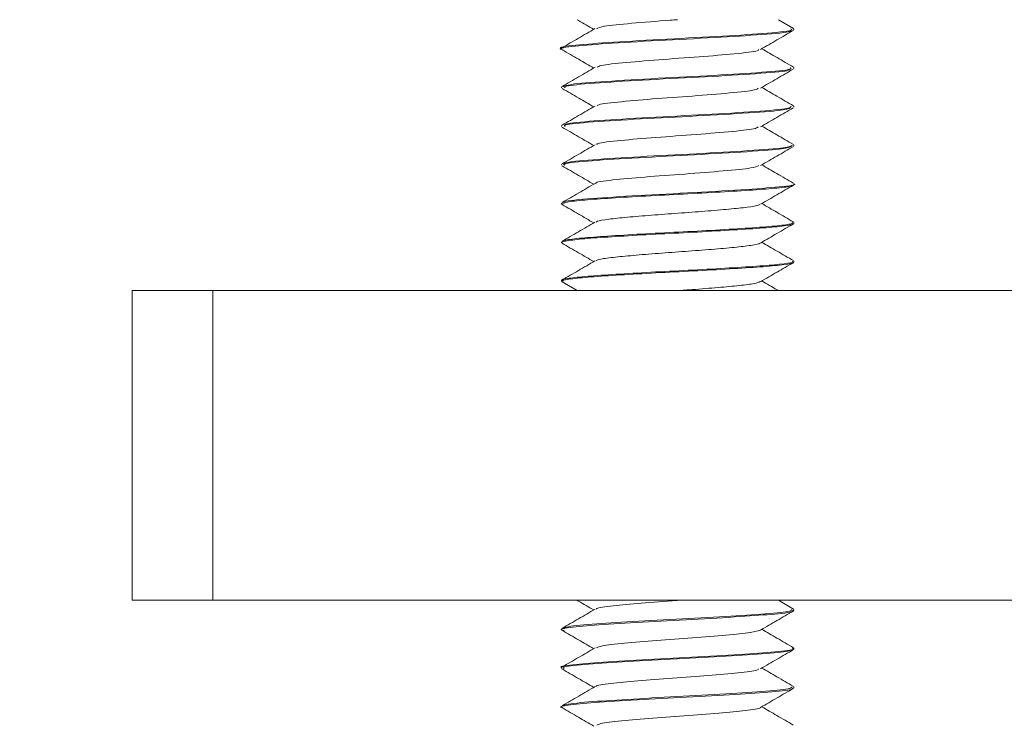
# Paper-space layout 'Sheet2' of a CAD drawing. Units: inches. Extents: x 0.6 to 17.5, y 0.2 to 10.8.
# Drawn here: x 2.1 to 2.2, y 4.5 to 4.6 of the extents above; entities that cross this region are included whole.
import ezdxf

# ---------------------------------------------------------------- set-up
doc = ezdxf.new("R2010")
doc.units = ezdxf.units.IN
doc.header["$MEASUREMENT"] = 0

psp = doc.layouts.new('Sheet2')

# ---------------------------------------------------------------- hatches: boundary and pattern name
at = {"linetype": 'Continuous', "lineweight": 0}
h = psp.add_hatch(dxfattribs=at)
h.set_pattern_fill('ANSI38', style=0)
h.set_pattern_definition([(45, (0, 0), (-0.0883883476483184, 0.0883883476483184), []), (135, (0, 0), (-0.2651650429449553, 0.0883883476483185), [0.3125, -0.1875])])
edge = h.paths.add_edge_path(flags=0)
edge.add_arc((2.495077432869298, 4.285039071684212), 0.001875, 0, 90)
edge.add_line((2.495077432869298, 4.286914071684211), (2.340702432869298, 4.286914071684211))
edge.add_arc((2.340702432869298, 4.302539071684211), 0.015625, 180, 270, ccw=False)
edge.add_line((2.325077432869298, 4.302539071684211), (2.325077432869298, 4.519414071684212))
edge.add_arc((2.323202432869298, 4.519414071684212), 0.001875, 0, 90)
edge.add_line((2.323202432869298, 4.521289071684212), (2.311327432869299, 4.521289071684212))
edge.add_arc((2.311327432869299, 4.519414071684212), 0.001875, 90, 180)
edge.add_line((2.309452432869298, 4.519414071684212), (2.309452432869298, 4.400820321684211))
edge.add_arc((2.308827432869299, 4.400820321684211), 0.000625, 270, 360, ccw=False)
edge.add_line((2.308827432869299, 4.400195321684212), (2.306171182869298, 4.400195321684212))
edge.add_arc((2.306171182869298, 4.399570321684211), 0.000625, 90, 180)
edge.add_line((2.305546182869298, 4.399570321684211), (2.305546182869298, 4.302539071684211))
edge.add_arc((2.289921182869298, 4.302539071684211), 0.015625, 270, 360, ccw=False)
edge.add_line((2.289921182869298, 4.286914071684211), (2.123827432869298, 4.286914071684211))
edge.add_arc((2.123827432869298, 4.285039071684212), 0.001875, 90, 180)
edge.add_line((2.121952432869298, 4.285039071684212), (2.121952432869298, 4.273164071684211))
edge.add_arc((2.123827432869298, 4.273164071684211), 0.001875, 180, 270.0000000000008)
edge.add_line((2.123827432869298, 4.271289071684211), (2.495077432869298, 4.271289071684211))
edge.add_arc((2.495077432869298, 4.273164071684211), 0.001875, 270.0000000000008, 360.0000000000008)
edge.add_line((2.496952432869299, 4.273164071684211), (2.496952432869299, 4.285039071684212))

# ---------------------------------------------------------------- linework, layer by layer
at = {"color": 7, "linetype": 'Continuous', "lineweight": 15}
for p, q in [((2.2000400566, 4.5672822001), (2.1985200865, 4.5681640717)), ((2.2000774329, 4.5671403068), (2.2000774329, 4.5672349421)), ((2.1766399329, 4.5652810355), (2.1766399329, 4.5651884677)), ((2.2000774329, 4.5632333838), (2.2000774329, 4.5633278068)), ((2.1766399329, 4.5613759677), (2.1766399329, 4.5612822192)), ((2.2000774329, 4.5593272339), (2.2000774329, 4.5594208838)), ((2.1766399329, 4.5574697192), (2.1766399329, 4.5573752497)), ((2.2000774329, 4.5554222503), (2.2000774329, 4.5555147339)), ((2.1766399329, 4.5535627497), (2.1766399329, 4.5534681251)), ((2.2000774329, 4.5515149006), (2.2000774329, 4.5516097503)), ((2.1766399329, 4.5496556251), (2.1766399329, 4.5495632132)), ((2.1766564407, 4.5495308914), (2.1767495965, 4.5495076662)), ((2.2000774329, 4.547609246), (2.2000774329, 4.5477024006)), ((2.1766399329, 4.5457507132), (2.1766399329, 4.545655736)), ((2.2000774329, 4.5437038206), (2.2000774329, 4.543796746)), ((2.1766399329, 4.541843236), (2.1766399329, 4.5417494963)), ((2.1766787185, 4.5417012868), (2.17819716, 4.5408203217)), ((2.1333047539, 4.5095703217), (2.1333047539, 4.5408203217)), ((2.1333047539, 4.5408203217), (2.1414297539, 4.5408203217)), ((2.1414297539, 4.5408203217), (2.1414297539, 4.5095703217)), ((2.1414297539, 4.5408203217), (2.2391399329, 4.5408203217)), ((2.1414297539, 4.5095703217), (2.1333047539, 4.5095703217)), ((2.1414297539, 4.5095703217), (2.2391399329, 4.5095703217)), ((2.2000356971, 4.5086912038), (2.1985203163, 4.5095703217)), ((2.2000774329, 4.508547889), (2.2000774329, 4.5086399277)), ((2.1766399329, 4.5066879075), (2.1766399329, 4.5065935497)), ((2.2000774329, 4.5046396421), (2.2000774329, 4.504735389)), ((2.1766399329, 4.5027810497), (2.1766399329, 4.5026873349)), ((2.2000774329, 4.500735242), (2.2000774329, 4.5008271421)), ((2.1766399329, 4.4988748349), (2.1766399329, 4.4987819401))]:
    psp.add_line(p, q, dxfattribs=at)
for points, knots in [([(2.178197114081624, 4.56816407168422), (2.178248317470124, 4.568134372292344), (2.178808968277838, 4.567809179203928), (2.179368915063534, 4.567483440105828), (2.179877722757995, 4.567187450265841)], [0, 0, 0, 0, 0.0913284843182143, 1, 1, 1, 1]), ([(2.18832148196074, 4.56816407168422), (2.188080396836, 4.568146041212992), (2.186485954177094, 4.568026794733073), (2.183579002661523, 4.567796603129658), (2.18074636480179, 4.567523165484738), (2.180339441789792, 4.567339503235915), (2.180158790125027, 4.567257967195863)], [0, 0, 0, 0, 0.0603365090806706, 0.3990420564990688, 0.7332073887534819, 1, 1, 1, 1]), ([(2.199704995259135, 4.567079401609929), (2.199722816076093, 4.56704422672913), (2.199791352384657, 4.566908949177608), (2.197065076441873, 4.566665231210814), (2.192211724898149, 4.566359693175627), (2.186295350031039, 4.566063758026568), (2.180836304563226, 4.565748893585341), (2.177418874095429, 4.565450834225904), (2.176094809913893, 4.565243262033422), (2.176746146929877, 4.565133427627085), (2.176789369984525, 4.565126138960188)], [0, 0, 0, 0, 0.0549150023070637, 0.2111952303807771, 0.3669855372175608, 0.5217494837003172, 0.6786127834582164, 0.8335809613965136, 0.9889563482138456, 1, 1, 1, 1]), ([(2.19974801057035, 4.567234942139578), (2.199830198014355, 4.567195788802316), (2.200122888849368, 4.567056353598859), (2.19770444963065, 4.56680427077857), (2.193101099499353, 4.566505041424925), (2.187244952710762, 4.566204955391336), (2.181609609630077, 4.56589079728656), (2.177860046337645, 4.565596437370044), (2.176199447950497, 4.565387364468553), (2.176658871125818, 4.565283172184158), (2.176668292645482, 4.565281035483815)], [0, 0, 0, 0, 0.0612691994478809, 0.2181955329542776, 0.3734431829386283, 0.5287552087595265, 0.6856449758852425, 0.8404431742394654, 0.9967279235088344, 1, 1, 1, 1]), ([(2.180000831390544, 4.567258994544288), (2.179447516135474, 4.566937303497681), (2.178340030375204, 4.566293424171998), (2.177232519987464, 4.565651132001586), (2.176678337159019, 4.565329737912983)], [0, 0, 0, 0, 0.4996138775945471, 1, 1, 1, 1]), ([(2.1967056822824, 4.565156480481162), (2.197257734638348, 4.56547755266408), (2.198362455131465, 4.566120055166635), (2.199468686515069, 4.566761417571473), (2.200022110518573, 4.567082277524501)], [0, 0, 0, 0, 0.4997212954664252, 1, 1, 1, 1]), ([(2.176697813238218, 4.565127794863436), (2.177251435002002, 4.564806842802954), (2.178312136755654, 4.564191920421536), (2.179371339167059, 4.563575837979564), (2.179877702380084, 4.563281313079085)], [0, 0, 0, 0, 0.5219391425341132, 1, 1, 1, 1]), ([(2.196500977051134, 4.565154538872137), (2.196508665447397, 4.565125536054764), (2.196542903133092, 4.564996381766738), (2.194601120092973, 4.564758950728671), (2.191135052669221, 4.564453445196976), (2.186852178566, 4.564157549961116), (2.183045144043253, 4.56384242890024), (2.180541235882162, 4.56358352394225), (2.180321740569865, 4.563420538100147), (2.180238078186194, 4.563358414750395)], [0, 0, 0, 0, 0.0492272007338983, 0.2192167740323315, 0.3886705284643496, 0.5570017478998215, 0.7276290578754476, 0.8961836495615435, 1, 1, 1, 1]), ([(2.200036554194488, 4.563378173852823), (2.199482212034216, 4.563699624826135), (2.198416543562386, 4.56431758281679), (2.197350973836214, 4.564937117526432), (2.196839694904544, 4.565234381081034)], [0, 0, 0, 0, 0.5201825660841434, 1, 1, 1, 1]), ([(2.180007546988712, 4.563356777057516), (2.179454162206993, 4.563035005719336), (2.178346506610082, 4.562390947849596), (2.177238546195285, 4.561748532327226), (2.176684122849236, 4.561427067626221)], [0, 0, 0, 0, 0.4996000410798869, 1, 1, 1, 1]), ([(2.199737931593039, 4.563327806778792), (2.199786469497119, 4.563272456655756), (2.199922691831885, 4.563117115729269), (2.197097307819579, 4.562852838285487), (2.192209524514874, 4.562547153322366), (2.186272287754806, 4.562251311349521), (2.180931851638657, 4.561936218755324), (2.177236691589205, 4.561652198217421), (2.176938469874689, 4.561463619787488), (2.176799855148459, 4.561375967728078)], [0, 0, 0, 0, 0.0865299136172322, 0.2428474628935087, 0.3986749739350088, 0.553475879517885, 0.7103766397214037, 0.8653818255322286, 1, 1, 1, 1]), ([(2.199671219173851, 4.563169175022658), (2.199635182550768, 4.56311846561741), (2.199527922143402, 4.562967532733065), (2.19640494378439, 4.562714992174034), (2.191298260915286, 4.562402485566014), (2.185333524588779, 4.56210823778936), (2.180216977228418, 4.561796222668714), (2.176993606831918, 4.561523256048082), (2.176945636052057, 4.561352654080574), (2.176925830781967, 4.561282219160524)], [0, 0, 0, 0, 0.0813730384335824, 0.2422009751156625, 0.4041347438875254, 0.564084884510725, 0.7259596154630233, 0.8868593788359824, 1, 1, 1, 1]), ([(2.19670006760076, 4.561247097861827), (2.197252390430869, 4.561568378627928), (2.198357725920341, 4.562211341427036), (2.199464616550848, 4.562853027955937), (2.200018407266003, 4.563174071455586)], [0, 0, 0, 0, 0.4996879548054466, 1, 1, 1, 1]), ([(2.176698741600726, 4.561221059341529), (2.177252684692653, 4.560899946214826), (2.178313071903642, 4.560285254457135), (2.179372035439259, 4.55966928392624), (2.179877799606682, 4.559375094549328)], [0, 0, 0, 0, 0.5223969944064328, 1, 1, 1, 1]), ([(2.196457519107231, 4.561244702498587), (2.196431427528325, 4.56120006427797), (2.196346751444891, 4.561055198008786), (2.194130336108687, 4.56080873078743), (2.190474000890443, 4.560496252857051), (2.186178096659966, 4.560201967756637), (2.182537772650857, 4.559889999198799), (2.18034536978043, 4.559643497544339), (2.180275171734758, 4.559499251161178), (2.180253731398687, 4.559455194508282)], [0, 0, 0, 0, 0.0755663456480377, 0.245238596396894, 0.4160839322462598, 0.5848249882319662, 0.755607692987444, 0.9253561385423167, 1, 1, 1, 1]), ([(2.20002987972814, 4.559475919168285), (2.199475483893357, 4.559797329323834), (2.198411785475687, 4.56041400688963), (2.197348638417025, 4.561032215880704), (2.196839599826791, 4.561328216542817)], [0, 0, 0, 0, 0.5211964458847778, 1, 1, 1, 1]), ([(2.180011715669569, 4.559452931197456), (2.179458709679766, 4.559131339281497), (2.178351886275821, 4.558487683578547), (2.177244222275093, 4.557845530673917), (2.176689984254434, 4.557524218836944)], [0, 0, 0, 0, 0.4996334445344432, 0.9999999999999999, 0.9999999999999999, 0.9999999999999999, 0.9999999999999999]), ([(2.199711761006885, 4.559263092394398), (2.19957984117428, 4.559195229260768), (2.199251634734149, 4.559026390981756), (2.195690245327861, 4.558762314954176), (2.190358347566675, 4.558447086234249), (2.184417283644351, 4.558150944469332), (2.179558497963481, 4.55784597831743), (2.176774055478651, 4.557582727646736), (2.176927914582133, 4.557428989164691), (2.176981696202999, 4.557375249707184)], [0, 0, 0, 0, 0.1076977636410585, 0.2679437876537177, 0.4302045822938499, 0.5903121849969445, 0.7513713218089745, 0.9130915688185092, 1, 1, 1, 1]), ([(2.199800867616391, 4.559420883790912), (2.199771385979203, 4.55934878321375), (2.199700926282779, 4.559176466298429), (2.196433231565, 4.558902498852706), (2.191290765490946, 4.558589983796363), (2.185335550701091, 4.55829573826772), (2.180216431480757, 4.557983722539865), (2.176993696962054, 4.557710756069361), (2.176945662389556, 4.557540154086793), (2.176925830781967, 4.557469719160523)], [0, 0, 0, 0, 0.1118666636327052, 0.2673559514095005, 0.4239143634167519, 0.578554993386798, 0.7350563273222579, 0.8906150575183155, 1, 1, 1, 1]), ([(2.196700075481479, 4.557340852178973), (2.197252690596073, 4.557662286333641), (2.198358668666115, 4.558305589632154), (2.199466012264527, 4.558947509228136), (2.200020058445832, 4.559268686052897)], [0, 0, 0, 0, 0.4996619097277196, 1, 1, 1, 1]), ([(2.176694880237553, 4.557316854077789), (2.177248991711048, 4.556995642440082), (2.178310550886943, 4.556380269581508), (2.179370955647776, 4.555763536986723), (2.179877851515398, 4.555468725783235)], [0, 0, 0, 0, 0.5219788835863464, 1, 1, 1, 1]), ([(2.196469035031801, 4.557339102308942), (2.19637918603787, 4.55727718473826), (2.196142841603934, 4.557114312873445), (2.193618482860087, 4.55685606302846), (2.189799169675435, 4.556540859941798), (2.18551763456761, 4.556244644521727), (2.182074341066182, 4.555939888074954), (2.180160865710485, 4.555704573719356), (2.180202005810267, 4.555578042838659), (2.180210572005304, 4.555551696568036)], [0, 0, 0, 0, 0.1038674592631755, 0.2732194851591738, 0.4447126000714558, 0.6139175250542049, 0.7841336348289077, 0.9550522872875161, 0.9999999999999999, 0.9999999999999999, 0.9999999999999999, 0.9999999999999999]), ([(2.200024087710283, 4.555572920504563), (2.199469959333378, 4.555894148206416), (2.198407925026943, 4.55650980850061), (2.197346949516831, 4.557126843256889), (2.196839549944701, 4.557421933170219)], [0, 0, 0, 0, 0.5217612779056415, 1, 1, 1, 1]), ([(2.180017438643334, 4.555549872440852), (2.179464815004731, 4.555228432310079), (2.178358817625163, 4.554585115742547), (2.17725145472855, 4.55394318703488), (2.176697397766007, 4.553622004998687)], [0, 0, 0, 0, 0.4996608932469428, 1, 1, 1, 1]), ([(2.199836955086, 4.555361809313371), (2.199562874242576, 4.555275130740349), (2.198965517789292, 4.555086215658545), (2.194925539571584, 4.554807422373875), (2.189406917246469, 4.554493678564544), (2.183522070401879, 4.554193026184185), (2.178958997070495, 4.553894322057094), (2.17657576702704, 4.553643635106019), (2.176881186324961, 4.553505713530845), (2.176964423704358, 4.553468125105497)], [0, 0, 0, 0, 0.1354024269105659, 0.295108233376637, 0.4569494322575473, 0.6172577450122836, 0.7773889425871369, 0.9393307457316964, 1, 1, 1, 1]), ([(2.199933409683284, 4.555514733924332), (2.199780742926856, 4.555425367581713), (2.199455484335423, 4.555234971378885), (2.195712538078579, 4.554949763476833), (2.190352432089483, 4.554634599893983), (2.184418871721943, 4.554338440802219), (2.179558062761136, 4.554033479322379), (2.176774108178796, 4.553770227525043), (2.176927928232149, 4.553616489133171), (2.176981696202999, 4.553562749707184)], [0, 0, 0, 0, 0.1370788976453071, 0.2920484472602664, 0.4489664264767571, 0.6038021126268768, 0.75955800140426, 0.9159532317826872, 1, 1, 1, 1]), ([(2.196704794584638, 4.553437227381798), (2.197257623201581, 4.553758730173655), (2.19836405631307, 4.554402186976441), (2.199471508522383, 4.555044207092824), (2.200025622923158, 4.555365442256821)], [0, 0, 0, 0, 0.4996493788932747, 0.9999999999999999, 0.9999999999999999, 0.9999999999999999, 0.9999999999999999]), ([(2.17668998531875, 4.553413298931972), (2.177244200911504, 4.553092006051756), (2.178307187955284, 4.552475765416535), (2.179369353779463, 4.551858093718175), (2.179877732174815, 4.551562461021549)], [0, 0, 0, 0, 0.5213756799741225, 1, 1, 1, 1]), ([(2.196542738622739, 4.553438175633432), (2.196355875040117, 4.553357355744521), (2.195932708808613, 4.553174333202935), (2.193070287712556, 4.552901174423805), (2.189116232647862, 4.552587455748938), (2.184871776492409, 4.552286697148674), (2.181654945115996, 4.551988365754354), (2.179980284017974, 4.551765439538221), (2.180099069293925, 4.55165435373851), (2.180110198289686, 4.551643946106888)], [0, 0, 0, 0, 0.1333614031032618, 0.3020066381450289, 0.4729193332371579, 0.6422043429110593, 0.8113012832336827, 0.9823208120521545, 1, 1, 1, 1]), ([(2.200018089761301, 4.551669861818913), (2.199464204711125, 4.551990944619203), (2.198403965752004, 4.552605556791645), (2.197345198423888, 4.553221424153923), (2.1968395473434, 4.55351555298554)], [0, 0, 0, 0, 0.522415296486552, 1, 1, 1, 1]), ([(2.180015597656775, 4.551642608904992), (2.179463418192112, 4.551321422871191), (2.178358403755245, 4.550678669514749), (2.17725181049981, 4.550037129175252), (2.176698185650034, 4.549716168720872)], [0, 0, 0, 0, 0.499703394127899, 1, 1, 1, 1]), ([(2.20002946728752, 4.55160975030828), (2.200045354489343, 4.551606085748871), (2.200503378646398, 4.551500437394088), (2.198817877680706, 4.551289174848225), (2.195027630791897, 4.550995020562514), (2.189379694339473, 4.550681152382271), (2.183529337490597, 4.550380533173479), (2.178956974750777, 4.550081820112081), (2.176575928533842, 4.549831135261352), (2.176881220914365, 4.549693213564113), (2.176964423704358, 4.549655625105497)], [0, 0, 0, 0, 0.0056189129339695, 0.1619918906334059, 0.3167861730800596, 0.4736501769971661, 0.629028436511954, 0.7842350277712944, 0.9411965420115788, 1, 1, 1, 1]), ([(2.199875121871235, 4.551458169632217), (2.199843018735968, 4.551424796056309), (2.199747013686567, 4.551324991729502), (2.198260878281264, 4.551145121744375), (2.195666943349782, 4.550954174961817), (2.192251619345293, 4.550743089202353), (2.188432136617769, 4.550542466773837), (2.184602356280549, 4.55034317486565), (2.181171886629337, 4.55013142632337), (2.17852082460535, 4.549940532106841), (2.176882485034416, 4.549738636669661), (2.176772814211608, 4.549617748032031), (2.17672333991684, 4.549563213198253)], [0, 0, 0, 0, 0.0543117224142281, 0.162420260513039, 0.2681772055359141, 0.3760225550950206, 0.4828076016155052, 0.5894448933032415, 0.6973547957796477, 0.8030836249442476, 0.911167815334643, 1, 1, 1, 1]), ([(2.196706302845898, 4.549531834005056), (2.197259452543179, 4.549853499405692), (2.198366593201947, 4.550497319415562), (2.19947442346613, 4.551139581121691), (2.200028759492325, 4.551460955987015)], [0, 0, 0, 0, 0.4996200734741434, 1, 1, 1, 1]), ([(2.200023511736492, 4.547760734258016), (2.199470177253375, 4.548081541946738), (2.19840821802682, 4.548697235881209), (2.197347677719428, 4.549313991474677), (2.196839732566484, 4.549609386201375)], [0, 0, 0, 0, 0.5210505914732012, 1, 1, 1, 1]), ([(2.176686680790851, 4.54950894108848), (2.177241087236645, 4.549187517825419), (2.178304988433469, 4.548570709350602), (2.17936840042318, 4.547952357228048), (2.179877660896388, 4.54765623277432)], [0, 0, 0, 0, 0.5211070797250986, 1, 1, 1, 1]), ([(2.196603126575567, 4.549531295220442), (2.196582376040165, 4.549504688604143), (2.196509735797742, 4.549411548305804), (2.195465696929316, 4.549238805312673), (2.193609150961657, 4.549047931555662), (2.191154579285234, 4.548836842696442), (2.188411275838941, 4.548636215186842), (2.185661607795203, 4.548436930485952), (2.183192923823911, 4.54822513253337), (2.181307191691763, 4.5480344876579), (2.180224143436636, 4.54785776734972), (2.180137223073266, 4.547760466160981), (2.180109806010956, 4.547729774702145)], [0, 0, 0, 0, 0.0455149902484455, 0.1593317888697066, 0.2706596776550534, 0.3841978701523501, 0.4966137953913406, 0.608873349266443, 0.7224798748287631, 0.8337780093091518, 0.947569033315069, 1, 1, 1, 1]), ([(2.180003144947371, 4.547729157504349), (2.179450979202162, 4.547408120204207), (2.178346041959704, 4.546765693410762), (2.177239985792692, 4.546124389653223), (2.176686654526456, 4.545803561985711)], [0, 0, 0, 0, 0.4997258884864864, 1, 1, 1, 1]), ([(2.199979572036807, 4.547702400601987), (2.199943222533828, 4.547650463939988), (2.199860518884147, 4.547532295845586), (2.19827678564675, 4.547332802430162), (2.195662626258195, 4.547141625925595), (2.192252772927371, 4.546930602305459), (2.188431829389875, 4.54672996328415), (2.184602439700262, 4.546530675813183), (2.181171864683389, 4.546318926074094), (2.178520830590013, 4.546128032174818), (2.176882483833706, 4.545926136656023), (2.176772813838336, 4.545805248027792), (2.17672333991684, 4.545750713198253)], [0, 0, 0, 0, 0.0822691840339919, 0.187181700381976, 0.2898121439967461, 0.3944692524698287, 0.4980974037316744, 0.6015821682492455, 0.7063019212563382, 0.8089050802043021, 0.9137939686372069, 1, 1, 1, 1]), ([(2.199914312288202, 4.547555832068614), (2.199920130615684, 4.547538774636996), (2.199948525132179, 4.547455531209232), (2.19876412869072, 4.547293212386187), (2.196447736071376, 4.547097673069714), (2.193187601145012, 4.546893276304768), (2.189445616362844, 4.546684736975434), (2.185571106917968, 4.546492227106947), (2.182018757644816, 4.54627794822738), (2.179085122841952, 4.546086016371013), (2.177262629773692, 4.545876471130161), (2.176474718547716, 4.54573477390865), (2.176674319309233, 4.545661835167254), (2.176691010079963, 4.545655735973038)], [0, 0, 0, 0, 0.0278092327479816, 0.1357142100377988, 0.2418327393032553, 0.3488662128226622, 0.456331054600693, 0.5620914222591735, 0.6700772137687382, 0.7757809700930199, 0.883326766191096, 0.9902436935558593, 0.9999999999999999, 0.9999999999999999, 0.9999999999999999, 0.9999999999999999]), ([(2.196709526380538, 4.545627445355131), (2.197262894408718, 4.545949209134994), (2.198370513252854, 4.546593250004339), (2.199478467781895, 4.547235654636382), (2.200032886574075, 4.547557112955161)], [0, 0, 0, 0, 0.4996014929775583, 1, 1, 1, 1]), ([(2.196654923621918, 4.545627258975677), (2.196655826677819, 4.545617571774531), (2.196662915226066, 4.54554153197168), (2.195823383330546, 4.545386833588475), (2.194171025624754, 4.545191454444359), (2.191826527733802, 4.544987012988695), (2.189139072748747, 4.544778500769552), (2.186358638409064, 4.544585966130351), (2.183796088640364, 4.544371688366563), (2.181731317985153, 4.544179855392732), (2.180383695962692, 4.54398728165833), (2.180168229562703, 4.543868941737756), (2.180076111412191, 4.54381834798107)], [0, 0, 0, 0, 0.0165558868959357, 0.1299556349186702, 0.2414679454605561, 0.3539468474311429, 0.4668815205426192, 0.5780154679355319, 0.6915006138231985, 0.8025747572923293, 0.9155949687581258, 1, 1, 1, 1]), ([(2.200036477576845, 4.543846971442636), (2.199482897097257, 4.544167970227197), (2.198416962772778, 4.544786062149144), (2.197351656197487, 4.545405368311544), (2.196839604087613, 4.545703045087854)], [0, 0, 0, 0, 0.5193382621000581, 1, 1, 1, 1]), ([(2.176682264625138, 4.545605324207756), (2.177236648597768, 4.545283866910412), (2.17830192528473, 4.544666170545403), (2.17936702061688, 4.544046894434888), (2.179877826355825, 4.543749897742015)], [0, 0, 0, 0, 0.5204131277952126, 1, 1, 1, 1]), ([(2.199926390279972, 4.543796745955522), (2.199950996596707, 4.543762142242235), (2.200022471429122, 4.543661627620942), (2.198786280671628, 4.543480963236886), (2.196441786353824, 4.543285105694664), (2.193189209105767, 4.543080794513437), (2.189445192667902, 4.542872232177481), (2.18557122240313, 4.54267972841471), (2.18201872717053, 4.542465447882287), (2.179085131124, 4.5422735164648), (2.177262627432925, 4.542063971103655), (2.176474718586181, 4.541922273909085), (2.176674319312201, 4.541849335167287), (2.176691010079963, 4.541843235973038)], [0, 0, 0, 0, 0.0550628060157693, 0.1599428664851569, 0.2630865587023448, 0.3671195464005252, 0.471571809744606, 0.5743673807542192, 0.6793259899659058, 0.7820665366355565, 0.8865974848947807, 0.9905171935945913, 1, 1, 1, 1]), ([(2.179998060358155, 4.543819766695951), (2.179445158858822, 4.543498340910864), (2.178338605331464, 4.54285505302559), (2.17723175619147, 4.542213158352494), (2.176677956256877, 4.541891993330874)], [0, 0, 0, 0, 0.4996608710407487, 1, 1, 1, 1]), ([(2.200027085552401, 4.543653409485651), (2.200028660778444, 4.543652319186748), (2.200126422970997, 4.543584652700495), (2.19917817676859, 4.543443099297853), (2.197171543944208, 4.543238993839226), (2.194088300568416, 4.543043154045698), (2.19045243419006, 4.542829775648943), (2.186567346288397, 4.542639106282743), (2.182894499210321, 4.542426753970033), (2.17976569715423, 4.542228631113456), (2.177624896365275, 4.542026825157407), (2.176596687911735, 4.541861378486852), (2.176741457705675, 4.541772359772059), (2.176778640247415, 4.541749496286601)], [0, 0, 0, 0, 0.0017569313939049, 0.1090392493545071, 0.2159088353408155, 0.3218454309040998, 0.4295778663687762, 0.5349757269412557, 0.6426157133757733, 0.7488075029698321, 0.8554045912360877, 0.9628622471893421, 1, 1, 1, 1]), ([(2.196714008869443, 4.541723857726569), (2.197267395422461, 4.542045604775337), (2.198375045957645, 4.542689609023032), (2.199482782675397, 4.543331985657567), (2.200037089782982, 4.543653428405254)], [0, 0, 0, 0, 0.4996039232954205, 1, 1, 1, 1]), ([(2.196687879403962, 4.541727375987782), (2.196530363696752, 4.541664106666699), (2.196202293789851, 4.541532330854338), (2.194658182575285, 4.541332492760034), (2.192482066113788, 4.541136949394134), (2.190258564092637, 4.540955949801349), (2.188844380362705, 4.540855177950699), (2.188355224267549, 4.540820321684202)], [0, 0, 0, 0, 0.2072609223961184, 0.4316780384598642, 0.6541255643603076, 0.8803644924127949, 1, 1, 1, 1]), ([(2.198520094644616, 4.540820321684202), (2.198472730710419, 4.540847799961262), (2.197912518345079, 4.54117280823704), (2.197352347257455, 4.541498580416186), (2.196839536614147, 4.541796809732999)], [0, 0, 0, 0, 0.0845463919178396, 1, 1, 1, 1]), ([(2.178197126924175, 4.5095703216842), (2.178248514355749, 4.509540517506394), (2.17880889462884, 4.509215502754985), (2.179368935977686, 4.508889696470682), (2.179877620974652, 4.508593766948541)], [0, 0, 0, 0, 0.0917010002686998, 1, 1, 1, 1]), ([(2.188349333373991, 4.5095703216842), (2.188311405100198, 4.509567437903161), (2.187085226846984, 4.509474208519258), (2.184547698057115, 4.509287467364482), (2.181713019525212, 4.509025682897967), (2.180151028469774, 4.508810111436795), (2.180164246785021, 4.508696177671808), (2.180167156564646, 4.508671097157263)], [0, 0, 0, 0, 0.0096357683637616, 0.3115135079741188, 0.6109821422961975, 0.9143645605021906, 1, 1, 1, 1]), ([(2.1999055040644, 4.508547889023762), (2.199958917426948, 4.50853049337488), (2.200287346919214, 4.508423530550272), (2.198724748067107, 4.508216409296927), (2.195351975160667, 4.507958468323365), (2.190501560774648, 4.507674757016598), (2.185296192673582, 4.507416559939037), (2.180617466683403, 4.5071353649741), (2.177551763392143, 4.506872835144037), (2.176282434768465, 4.50666900042293), (2.176785301006408, 4.506558180473005), (2.176878353147375, 4.506537673958898)], [0, 0, 0, 0, 0.0263316923977774, 0.1619090046422503, 0.2954898316737849, 0.4313277694262703, 0.5648927683388253, 0.7005089175847068, 0.8344493652204058, 0.9693659270749595, 0.9999999999999999, 0.9999999999999999, 0.9999999999999999, 0.9999999999999999]), ([(2.18000843509836, 4.508669795237713), (2.179455077240471, 4.508348033259774), (2.178347479691715, 4.507703996542906), (2.177239507066515, 4.507061594119563), (2.176685079688114, 4.506740137177982)], [0, 0, 0, 0, 0.4996019163377015, 1, 1, 1, 1]), ([(2.19982979516911, 4.508639927661916), (2.199838813855445, 4.508583208163996), (2.199861926835617, 4.508437848121302), (2.197430554637416, 4.508191620289042), (2.193300752636925, 4.5079264565086), (2.188177960233417, 4.507655810485526), (2.183087450574817, 4.507381601082703), (2.179059618026038, 4.507119105633586), (2.17678121817721, 4.506877364862062), (2.176871873378255, 4.506738349796279), (2.176904768047654, 4.506687907520734)], [0, 0, 0, 0, 0.0891144328954808, 0.2283813899175037, 0.3662706807251094, 0.5046915147423677, 0.6434588981009314, 0.7811248366452428, 0.920580109519152, 0.9999999999999999, 0.9999999999999999, 0.9999999999999999, 0.9999999999999999]), ([(2.196707811689257, 4.506563949956735), (2.197261105748584, 4.506885683969037), (2.198368563738443, 4.507529657813556), (2.199476511247284, 4.508172019878484), (2.200030920129557, 4.508493453187906)], [0, 0, 0, 0, 0.4996072667256296, 1, 1, 1, 1]), ([(2.17668422991189, 4.506541636718494), (2.177238648164988, 4.506220182237858), (2.178303265769263, 4.505602911617443), (2.179367578075775, 4.504984066992286), (2.179877631118343, 4.504687496538287)], [0, 0, 0, 0, 0.5207675045686058, 1, 1, 1, 1]), ([(2.196659621376078, 4.506567841829911), (2.196414087188518, 4.506482012195086), (2.195906294570725, 4.506304506751199), (2.193334127136088, 4.506051907787008), (2.189914284600238, 4.505768604695425), (2.18614083068742, 4.505510268572839), (2.182854992854403, 4.505229144020224), (2.180608837812519, 4.504989686969045), (2.180293090936377, 4.504832019320406), (2.18015868622639, 4.50476490456428)], [0, 0, 0, 0, 0.1394381802894235, 0.2883740113467652, 0.4398402880081552, 0.5887583746761146, 0.7399759779863472, 0.8893149674343241, 1, 1, 1, 1]), ([(2.200029066480491, 4.504788886836392), (2.199474700570388, 4.505110273704912), (2.198411284437943, 4.505726776225199), (2.197348493046152, 4.506344789403784), (2.196839741883001, 4.50664062819762)], [0, 0, 0, 0, 0.5213066580322473, 0.9999999999999999, 0.9999999999999999, 0.9999999999999999, 0.9999999999999999]), ([(2.1999055040644, 4.504735389023762), (2.199958917808335, 4.504717993375468), (2.200287349645683, 4.50461103055447), (2.198724676125088, 4.504403909186169), (2.195352230515736, 4.504145968716497), (2.190500599183315, 4.503862255536179), (2.185299734831622, 4.503604065392368), (2.18060408439377, 4.503322844371389), (2.177601148759921, 4.503060411175307), (2.176291318071123, 4.502875250133667), (2.176654994385141, 4.502782951928268), (2.176662489490092, 4.502781049729226)], [0, 0, 0, 0, 0.0270845070808994, 0.1665379314192817, 0.3039377916695678, 0.4436592927160654, 0.5810428723265008, 0.7205362440037639, 0.8583060062965342, 0.9970797896021921, 0.9999999999999999, 0.9999999999999999, 0.9999999999999999, 0.9999999999999999]), ([(2.180011682061163, 4.504765412094222), (2.179458755913912, 4.504443864090901), (2.178352109660448, 4.503800306366326), (2.177244559212295, 4.503158219061775), (2.176690386684382, 4.502836945078005)], [0, 0, 0, 0, 0.4996412769842705, 0.9999999999999999, 0.9999999999999999, 0.9999999999999999, 0.9999999999999999]), ([(2.199764448611436, 4.504585429208984), (2.199721415555887, 4.504536426337594), (2.199600223108264, 4.504398421312183), (2.197031297876984, 4.504164542190676), (2.192774158209835, 4.503894461473218), (2.187600955655379, 4.503628892841767), (2.182571879639152, 4.503349997547504), (2.178717082114045, 4.503090653302042), (2.176669675281065, 4.502857280605559), (2.176852653139738, 4.502727983684152), (2.17691017824077, 4.502687334949267)], [0, 0, 0, 0, 0.0786567279309093, 0.2215181157500753, 0.363870003423914, 0.5058116226073986, 0.6490586012217284, 0.7904512192386874, 0.9341214567068987, 1, 1, 1, 1]), ([(2.196711995707949, 4.502660150881912), (2.197265399311411, 4.502981919481884), (2.198373092179788, 4.503625971636994), (2.199480959820832, 4.504268381492141), (2.20003533654195, 4.504589843240743)], [0, 0, 0, 0, 0.4996002224627396, 1, 1, 1, 1]), ([(2.176680078814127, 4.502637926846392), (2.177234375685662, 4.502316493077161), (2.178300328515422, 4.501698352774577), (2.179366206066932, 4.501078649114052), (2.179877825891695, 4.50078119217094)], [0, 0, 0, 0, 0.5200013134354226, 1, 1, 1, 1]), ([(2.196519710540062, 4.502658569817228), (2.196489727819371, 4.502616396324735), (2.196396444978822, 4.502485185311029), (2.194581434211584, 4.502258270109664), (2.191531189049655, 4.501988215146436), (2.187816561346414, 4.501722657223937), (2.18419235314361, 4.501443662019091), (2.181471278154801, 4.501184760201261), (2.180056332792765, 4.500979565818998), (2.180112207377028, 4.500877104294969), (2.180119509638285, 4.500863713576683)], [0, 0, 0, 0, 0.0716270175220934, 0.2228474101257751, 0.3735255654258818, 0.5237670930805101, 0.6753978755282329, 0.8250551267389752, 0.977136417443487, 1, 1, 1, 1]), ([(2.20002278671325, 4.500886126906223), (2.199468664241115, 4.501207345528499), (2.198407061845518, 4.501822744607344), (2.197346592353881, 4.502439509253772), (2.196839653994771, 4.502734342495352)], [0, 0, 0, 0, 0.5219679933218638, 0.9999999999999999, 0.9999999999999999, 0.9999999999999999, 0.9999999999999999]), ([(2.199846218281208, 4.500735241983763), (2.199911686466531, 4.500708320802302), (2.200193812093278, 4.500592307884661), (2.198445498795613, 4.500373401267979), (2.194865237028532, 4.50011600745272), (2.189930321237718, 4.499833076477342), (2.184743992858266, 4.499572842504106), (2.180173469232075, 4.499295388680937), (2.177345365896158, 4.499028161738241), (2.176229204520141, 4.498840583341223), (2.176732284300014, 4.498740474474319), (2.17677908647024, 4.498731161215433)], [0, 0, 0, 0, 0.0411278748243749, 0.177234597296329, 0.3110759132783782, 0.4471709262986994, 0.581218292006199, 0.7168194120064767, 0.8514614555343455, 0.9861812648384434, 1, 1, 1, 1]), ([(2.180017924619601, 4.500862638012332), (2.179465359153185, 4.500541223429567), (2.178359488076145, 4.49989796373923), (2.177252193352234, 4.499256073367738), (2.176698175441761, 4.498934913377822)], [0, 0, 0, 0, 0.4996653569192269, 1, 1, 1, 1]), ([(2.199878708732354, 4.500827142104635), (2.199836158632279, 4.50076018527581), (2.199737090667325, 4.500604291946306), (2.197051312786929, 4.500352102909389), (2.19276882195033, 4.500081945284745), (2.187602399105695, 4.499816397220724), (2.182571496598777, 4.499537496385484), (2.178717188117133, 4.499278153623621), (2.176669664557009, 4.499044780573025), (2.176852650574687, 4.49891548367637), (2.17691017824077, 4.498874834949267)], [0, 0, 0, 0, 0.1045339497101172, 0.243382874500198, 0.3817366091731912, 0.5196915983234819, 0.6589152840488599, 0.7963366915026141, 0.9359717482615891, 0.9999999999999999, 0.9999999999999999, 0.9999999999999999, 0.9999999999999999]), ([(2.196716285788036, 4.498756495760711), (2.197269597944994, 4.499078186342603), (2.198377077228159, 4.499722064577615), (2.199484597773461, 4.500364356254921), (2.200038785546662, 4.500685750016781)], [0, 0, 0, 0, 0.4996140021490523, 1, 1, 1, 1]), ([(2.176677701695075, 4.498733189159511), (2.177231762787184, 4.49841186565781), (2.178298507481753, 4.497793215213735), (2.179365183141496, 4.497173089996998), (2.179877833565423, 4.496875054270446)], [0, 0, 0, 0, 0.5193942795597684, 1, 1, 1, 1]), ([(2.196692265458209, 4.498755742932864), (2.19669547477332, 4.498753083752153), (2.196806760811286, 4.498660874145053), (2.19556076850142, 4.498466761415171), (2.193042259570163, 4.498209851094327), (2.189489570572701, 4.497926805038893), (2.185744873371501, 4.497666623812983), (2.182548187341115, 4.497389004949733), (2.180493073187521, 4.497156288743637), (2.180277439506347, 4.497011036712137), (2.180195032381862, 4.496955526820656)], [0, 0, 0, 0, 0.004502646678236, 0.1561335337829154, 0.3052269392106227, 0.4568447090131319, 0.6061689048831094, 0.7572334224606804, 0.9072236977674728, 1, 1, 1, 1]), ([(2.200018072887194, 4.496982370571056), (2.199464251672341, 4.497303421298025), (2.198403988067487, 4.49791805719854), (2.197345220691958, 4.498533924221825), (2.19683949298645, 4.498828097449847)], [0, 0, 0, 0, 0.5223429459597043, 1, 1, 1, 1])]:
    psp.add_open_spline(points, degree=3, knots=knots, dxfattribs=at)

doc.saveas('drawing.dxf')
